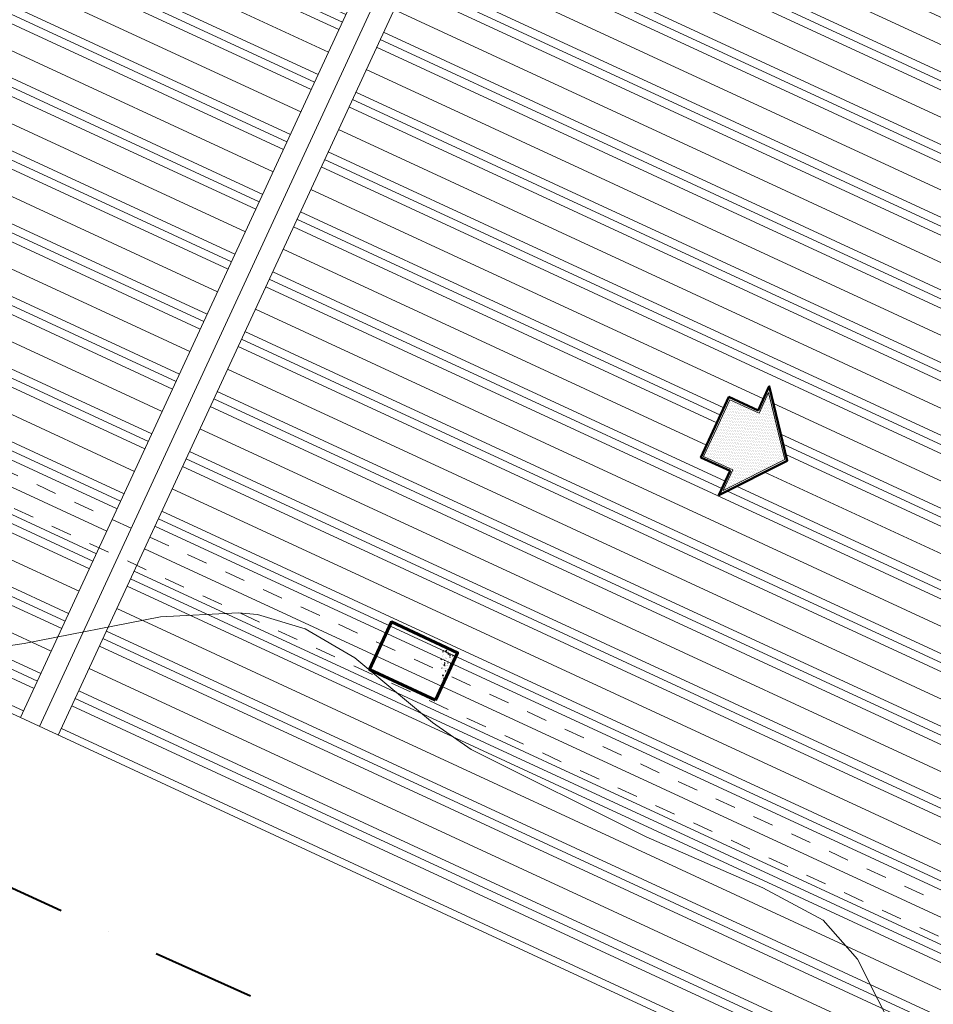
# Model space of a CAD drawing. Units: millimetres. Extents: x 140 to 516, y 38 to 123.
# Drawn here: x 148 to 153, y 81 to 85 of the extents above; entities that cross this region are included whole.
import ezdxf

# ---------------------------------------------------------------- set-up
doc = ezdxf.new("R2010")
doc.units = ezdxf.units.MM
doc.header["$LTSCALE"] = 0.25
doc.header["$MEASUREMENT"] = 0
doc.linetypes.add('RAYITAS', pattern=[0.375, 0.25, -0.125])
for name, color, linetype, lineweight in [('1)MUROS', 7, 'Continuous', 50), ('3)BAJOS', 253, 'Continuous', 20), ('4)PROYECCIONES', 251, 'Continuous', 9), ('5)HATCH', 250, 'Continuous', 0), ('8)HATCH', 250, 'Continuous', 0), ('Contours', 251, 'Continuous', 0)]:
    doc.layers.add(name, color=color, linetype=linetype, lineweight=lineweight)
for name, color, linetype in [('PDF_8)HATCH', 7, 'Continuous'), ('PDF_columnas', 7, 'Continuous'), ('PDF_ejes', 7, 'Continuous'), ('PDF_LINDERO', 7, 'Continuous')]:
    doc.layers.add(name, color=color, linetype=linetype)

msp = doc.modelspace()

# ---------------------------------------------------------------- hatches: boundary and pattern name
at = {"layer": '4)PROYECCIONES'}
h = msp.add_hatch(dxfattribs=at)
h.set_pattern_fill('PLASTI', color=256, scale=0.05, angle=-24.8313)
h.set_pattern_definition([(335.168689, (-3512.33936, 2957.15067), (0.13333352, 0.28814653), []), (335.168689, (-3512.3227, 2957.1867), (0.13333352, 0.28814653), []), (335.168689, (-3512.30602, 2957.2227), (0.13333352, 0.28814653), []), (335.168689, (-3512.25602, 2957.33076), (0.13333352, 0.28814653), [])])
h.paths.add_polyline_path([(154.305, 97.4241), (153.7456, 97.6829), (153.5952, 97.3577), (153.5589, 97.3745), (153.7093, 97.6997), (150.6295, 99.1248), (145.3654, 87.7486), (145.6263, 87.6279), (145.6095, 87.5916), (145.3486, 87.7123), (143.8284, 84.4271), (143.7024, 84.1548), (146.7823, 82.7297), (146.8666, 82.912), (146.9029, 82.8952), (146.8186, 82.7129), (148.4671, 81.9501), (150.3967, 86.1203), (149.3077, 86.6242)])
h.paths.add_polyline_path([(149.4272, 89.7377), (149.3734, 89.6216), (149.5139, 89.5566), (149.4465, 89.4111), (149.3792, 89.2655), (149.2387, 89.3305), (149.185, 89.2144), (149.0983, 89.5722)], flags=16)
h.paths.add_polyline_path([(149.4061, 89.7159), (149.3602, 89.6167), (149.5006, 89.5517), (149.4375, 89.4153), (149.3743, 89.2788), (149.2339, 89.3438), (149.188, 89.2446), (149.1099, 89.5668)], flags=0)
h.paths.add_polyline_path([(150.4449, 91.937), (150.3581, 92.2948), (150.687, 92.4604), (150.6333, 92.3443), (150.7737, 92.2793), (150.7064, 92.1337), (150.639, 91.9881), (150.4986, 92.0531)], flags=16)
h.paths.add_polyline_path([(150.4478, 91.9672), (150.3697, 92.2895), (150.6659, 92.4385), (150.62, 92.3394), (150.7605, 92.2744), (150.6973, 92.1379), (150.6342, 92.0014), (150.4937, 92.0664)], flags=0)
h.paths.add_polyline_path([(151.7047, 94.6597), (151.618, 95.0175), (151.9469, 95.183), (151.8931, 95.0669), (152.0336, 95.0019), (151.9662, 94.8563), (151.8989, 94.7108), (151.7584, 94.7758)], flags=16)
h.paths.add_polyline_path([(147.4813, 85.5325), (147.6217, 85.4675), (147.5544, 85.3219), (147.487, 85.1763), (147.3466, 85.2413), (147.2928, 85.1252), (147.2061, 85.483), (147.535, 85.6486)], flags=16)
h.paths.add_polyline_path([(151.7077, 94.6899), (151.6296, 95.0121), (151.9257, 95.1612), (151.8799, 95.062), (152.0203, 94.997), (151.9572, 94.8605), (151.894, 94.7241), (151.7535, 94.7891)], flags=0)
h.paths.add_polyline_path([(147.5139, 85.6267), (147.468, 85.5276), (147.6085, 85.4626), (147.5453, 85.3261), (147.4821, 85.1896), (147.3417, 85.2546), (147.2958, 85.1554), (147.2177, 85.4777)], flags=0)
h.paths.add_polyline_path([(160.3402, 94.6314), (156.6647, 96.3322), (151.6673, 85.5324), (150.5782, 86.0363), (148.6486, 81.8661), (153.4132, 79.6614), (155.0594, 83.2189), (154.6494, 83.4086), (154.6662, 83.4449), (155.0762, 83.2552)])
h.paths.add_polyline_path([(154.0473, 87.2754), (153.7185, 87.1099), (153.7722, 87.226), (153.6317, 87.291), (153.6991, 87.4366), (153.7664, 87.5821), (153.9069, 87.5172), (153.9606, 87.6333)], flags=16)
h.paths.add_polyline_path([(154.0357, 87.2808), (153.7396, 87.1317), (153.7855, 87.2309), (153.645, 87.2959), (153.7082, 87.4324), (153.7713, 87.5689), (153.9118, 87.5039), (153.9577, 87.603)], flags=0)
h.paths.add_polyline_path([(154.9809, 89.8381), (155.0346, 89.9542), (154.8941, 90.0192), (154.9615, 90.1647), (155.0288, 90.3103), (155.1693, 90.2453), (155.223, 90.3614), (155.3097, 90.0036)], flags=16)
h.paths.add_polyline_path([(155.002, 89.8599), (155.0479, 89.9591), (154.9074, 90.0241), (154.9706, 90.1605), (155.0337, 90.297), (155.1742, 90.232), (155.2201, 90.3312), (155.2981, 90.009)], flags=0)
h.paths.add_polyline_path([(156.2407, 92.5607), (156.2944, 92.6768), (156.154, 92.7418), (156.2213, 92.8874), (156.2887, 93.033), (156.4291, 92.968), (156.4829, 93.0841), (156.5696, 92.7263)], flags=16)
h.paths.add_polyline_path([(156.2618, 92.5826), (156.3077, 92.6817), (156.1673, 92.7467), (156.2304, 92.8832), (156.2936, 93.0197), (156.434, 92.9547), (156.4799, 93.0538), (156.558, 92.7316)], flags=0)
h.paths.add_polyline_path([(152.0685, 83.5441), (152.1552, 83.1863), (151.8263, 83.0208), (151.88, 83.1369), (151.7396, 83.2019), (151.8069, 83.3474), (151.8743, 83.493), (152.0147, 83.428)], flags=16)
h.paths.add_polyline_path([(152.0655, 83.5139), (152.1436, 83.1917), (151.8474, 83.0426), (151.8933, 83.1418), (151.7528, 83.2067), (151.816, 83.3432), (151.8792, 83.4797), (152.0196, 83.4147)], flags=0)
h.paths.add_polyline_path([(147.1855, 85.8737), (148.1607, 85.4224), (148.3195, 85.7655), (147.3442, 86.2168)], flags=24)
at = {"layer": '8)HATCH'}
h = msp.add_hatch(dxfattribs=at)
h.set_pattern_fill('DOTS', color=256, scale=0.005, angle=65.1687)
h.set_pattern_definition([(65.16868927, (-2592.650389, -3604.772463), (-0.005536994211, 0.006935169639), [0, -0.0079375])])
h.paths.add_polyline_path([(151.8792, 83.4797), (151.816, 83.3432), (151.7528, 83.2067), (151.8933, 83.1418), (151.8474, 83.0426), (152.1436, 83.1917), (152.0655, 83.5139), (152.0196, 83.4147)])

# ---------------------------------------------------------------- linework, layer by layer
at = {"layer": '1)MUROS', "elevation": 2594.4001}
msp.add_lwpolyline([(151.8069, 83.3474), (151.7396, 83.2019), (151.88, 83.1369), (151.8263, 83.0208), (152.1552, 83.1863), (152.0685, 83.5441), (152.0147, 83.428), (151.8743, 83.493), (151.8069, 83.3474)], dxfattribs=at)
at = {"layer": '3)BAJOS'}
for p, q in [((148.4671, 81.9501, 2594.4001), (150.3967, 86.1203, 2594.4001)), ((148.5578, 81.9081, 2594.4001), (150.4875, 86.0783, 2594.4001)), ((148.6486, 81.8661, 2594.4001), (150.5782, 86.0363, 2594.4001)), ((143.7024, 84.1548, 2594.4001), (153.4132, 79.6614, 2594.4001))]:
    msp.add_line(p, q, dxfattribs=at)
at = {"layer": '5)HATCH', "elevation": 2594.4001}
msp.add_lwpolyline([(151.816, 83.3432), (151.7528, 83.2067), (151.8933, 83.1418), (151.8474, 83.0426), (152.1436, 83.1917), (152.0655, 83.5139), (152.0196, 83.4147), (151.8792, 83.4797)], close=True, dxfattribs=at)
at = {"layer": '8)HATCH', "linetype": 'RAYITAS', "ltscale": 0.3, "elevation": 2594.4001}
for points in [[(150.922, 98.3283), (159.5437, 94.3388), (153.2466, 80.7302), (144.6249, 84.7197)], [(150.9952, 98.1292), (159.3446, 94.2657), (153.1735, 80.9293), (144.824, 84.7928)]]:
    msp.add_lwpolyline(points, close=True, dxfattribs=at)
at = {"layer": 'Contours', "transparency": 33554687}
msp.add_polyline3d([(145.0267, 80.435, 2593.2), (145.6768, 80.9756, 2593.2), (146.3409, 81.6299, 2593.2), (146.7093, 81.9237, 2593.2), (146.8028, 81.9793, 2593.2), (147.3637, 82.1418, 2593.2), (148.4854, 82.3065, 2593.2), (149.1398, 82.4347, 2593.2), (149.5137, 82.455, 2593.2), (149.6071, 82.4469, 2593.2), (149.8366, 82.3778, 2593.2), (150.0745, 82.2376, 2593.2), (150.4485, 81.9274, 2593.2), (150.6354, 81.7966, 2593.2), (151.4767, 81.3762, 2593.2), (152.0376, 81.1314, 2593.2), (152.3274, 80.9756, 2593.2), (152.4925, 80.7886, 2593.2), (152.7854, 80.2091, 2593.2)], dxfattribs=at)
at = {"layer": 'PDF_8)HATCH', "lineweight": 0, "elevation": 2594.4001}
for points in [[(150.5228, 82.279), (150.5228, 82.279)], [(150.4889, 82.2325), (150.4931, 82.2325), (150.4889, 82.2282)], [(150.4931, 82.2748), (150.4931, 82.2748)], [(150.4974, 82.2706), (150.4974, 82.2706)], [(150.5016, 82.2663), (150.4974, 82.2663)], [(150.4974, 82.2621), (150.4974, 82.2621)], [(150.4974, 82.2494), (150.4974, 82.2494)], [(150.4974, 82.2452), (150.4974, 82.2452)], [(150.5016, 82.2748), (150.5016, 82.2748)], [(150.5016, 82.2706), (150.5016, 82.2706)], [(150.5016, 82.2663), (150.5016, 82.2663)], [(150.5016, 82.2536), (150.5016, 82.2536)], [(150.5016, 82.2367), (150.5016, 82.2367)], [(150.5185, 82.2706), (150.5143, 82.2748), (150.5143, 82.2706), (150.5101, 82.2706)], [(150.5101, 82.2409), (150.5101, 82.2409)], [(150.5101, 82.2367), (150.5101, 82.2367)], [(150.5143, 82.2663), (150.5143, 82.2621)], [(150.5143, 82.2367), (150.5143, 82.2367)], [(150.5185, 82.2579), (150.5185, 82.2579)], [(150.5185, 82.2367), (150.5185, 82.2367)], [(150.5228, 82.2706), (150.5228, 82.2706)], [(150.527, 82.2579), (150.5228, 82.2579), (150.527, 82.2621)], [(150.527, 82.2536), (150.5228, 82.2579)], [(150.5228, 82.2579), (150.5228, 82.2579)], [(150.5228, 82.2536), (150.5228, 82.2536)], [(150.527, 82.2663), (150.527, 82.2663)], [(150.5312, 82.2536), (150.5355, 82.2494), (150.5312, 82.2494)], [(150.5312, 82.2536), (150.5312, 82.2536)], [(150.5312, 82.2452), (150.5312, 82.2452)], [(150.5355, 82.2409), (150.5355, 82.2409)], [(150.5397, 82.2706), (150.5397, 82.2706)], [(150.5482, 82.2494), (150.5439, 82.2452)], [(150.5439, 82.2325), (150.5439, 82.2325)], [(150.5482, 82.2452), (150.5482, 82.2452)], [(150.5482, 82.2452), (150.5482, 82.2452)], [(150.5524, 82.2663), (150.5524, 82.2663)], [(150.5524, 82.2621), (150.5524, 82.2621)], [(150.5524, 82.2621), (150.5524, 82.2621)], [(150.4931, 82.2113), (150.4931, 82.2113)], [(150.4931, 82.1901), (150.4931, 82.1859)], [(150.4974, 82.2071), (150.4974, 82.2071)], [(150.4974, 82.1901), (150.4974, 82.1901)], [(150.5016, 82.2071), (150.5016, 82.2071)], [(150.5101, 82.2028), (150.5016, 82.2028)], [(150.5016, 82.1859), (150.5016, 82.1859)], [(150.5058, 82.2282), (150.5058, 82.224)], [(150.5058, 82.224), (150.5058, 82.224)], [(150.5101, 82.2113), (150.5058, 82.2155), (150.5058, 82.2113)], [(150.5058, 82.2113), (150.5058, 82.2113)], [(150.5058, 82.2071), (150.5058, 82.2028)], [(150.5058, 82.2071), (150.5058, 82.2071)], [(150.5101, 82.1986), (150.5058, 82.1986)], [(150.5058, 82.1859), (150.5058, 82.1859)], [(150.5101, 82.1859), (150.5101, 82.1859)], [(150.5143, 82.1859), (150.5143, 82.1859)], [(150.5185, 82.2028), (150.5185, 82.2028)], [(150.5228, 82.2198), (150.5228, 82.2198)], [(150.5228, 82.2113), (150.5228, 82.2155)], [(150.5228, 82.2113), (150.5228, 82.2113)], [(150.5228, 82.2028), (150.5228, 82.2028)], [(150.5228, 82.1986), (150.5228, 82.1986)], [(150.527, 82.1774), (150.5228, 82.1816), (150.527, 82.1816)], [(150.527, 82.224), (150.527, 82.224)], [(150.527, 82.1816), (150.527, 82.1816)], [(150.5312, 82.2155), (150.5312, 82.2155)], [(150.5312, 82.1986), (150.5312, 82.1986)], [(150.5312, 82.1944), (150.5312, 82.1944)], [(150.5355, 82.2113), (150.5355, 82.2071)], [(150.5397, 82.2282), (150.5397, 82.2282)], [(150.5397, 82.2282), (150.5397, 82.2282)], [(150.5397, 82.2155), (150.5397, 82.2155)], [(150.5439, 82.224), (150.5439, 82.224)], [(150.4931, 82.1393), (150.4931, 82.1393)], [(150.4974, 82.1562), (150.5016, 82.152), (150.4974, 82.152), (150.5016, 82.1562)], [(150.4974, 82.1435), (150.4974, 82.1435)], [(150.5016, 82.1562), (150.5016, 82.1562)], [(150.5016, 82.152), (150.5016, 82.152)], [(150.5016, 82.1393), (150.5058, 82.1393), (150.5016, 82.1351)], [(150.5058, 82.1689), (150.5058, 82.1689)], [(150.5101, 82.1774), (150.5143, 82.1732), (150.5101, 82.1732)], [(150.5101, 82.1732), (150.5101, 82.1732)], [(150.5101, 82.1689), (150.5101, 82.1689)], [(150.5228, 82.1562), (150.5185, 82.1562)], [(150.5228, 82.1647), (150.5228, 82.1647)], [(150.4931, 82.1224), (150.4931, 82.1224)], [(150.4931, 82.1012), (150.4931, 82.1012)], [(150.4974, 82.1308), (150.4974, 82.1308)]]:
    msp.add_lwpolyline(points, dxfattribs=at)
msp.add_lwpolyline([(150.5312, 82.2409), (150.5355, 82.2409)], close=True, dxfattribs=at)
at = {"layer": 'PDF_columnas', "lineweight": 60, "elevation": 2594.4001}
msp.add_lwpolyline([(150.4635, 82.0335), (150.146, 82.1816), (150.2518, 82.4103), (150.5693, 82.2621)], close=True, dxfattribs=at)
at = {"layer": 'PDF_ejes', "lineweight": 5, "elevation": 2594.4001}
msp.add_lwpolyline([(150.5651, 82.1816), (150.5651, 82.1816)], dxfattribs=at)
at = {"layer": 'PDF_LINDERO', "color": 5, "lineweight": 40, "elevation": 2594.4001}
for points in [[(148.21, 81.2297), (148.663, 81.0222)], [(149.1202, 80.8148), (149.5732, 80.6116)]]:
    msp.add_lwpolyline(points, dxfattribs=at)
at = {"layer": 'PDF_LINDERO', "lineweight": 0, "elevation": 2594.4001}
msp.add_lwpolyline([(148.8916, 80.9206), (148.8916, 80.9206)], dxfattribs=at)

doc.saveas('drawing.dxf')
